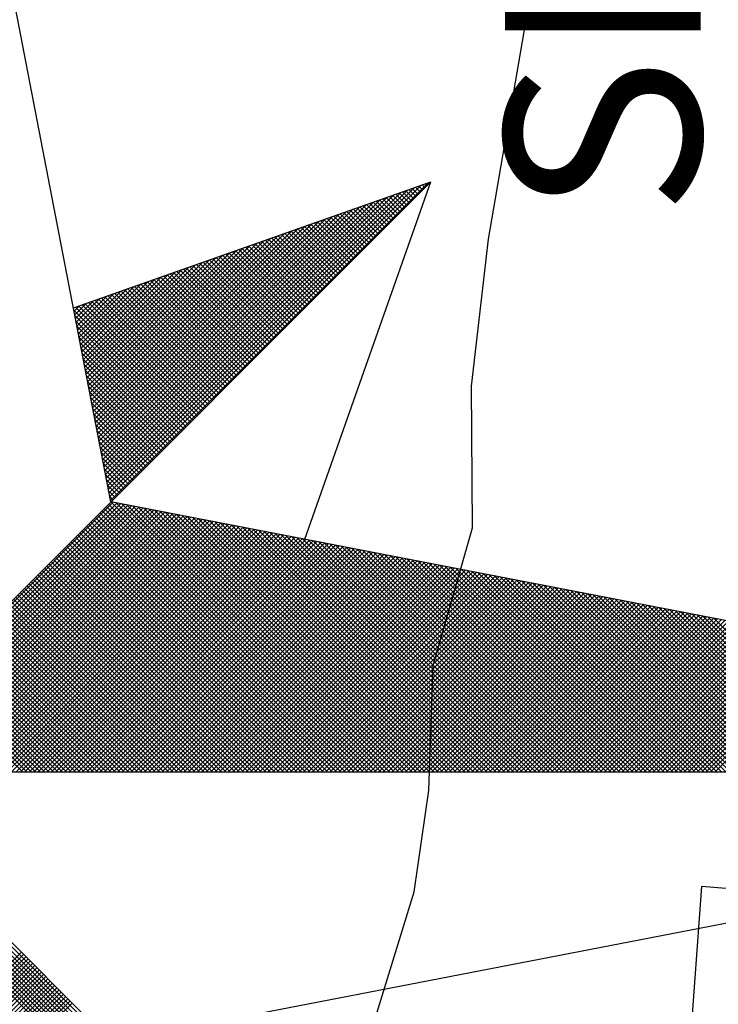
# Model space of a CAD drawing. Units: millimetres. Extents: x 187942 to 190362, y 1671518 to 1818187.
# Drawn here: x 188937 to 188965, y 1675789 to 1675828 of the extents above; entities that cross this region are included whole.
import ezdxf

# ---------------------------------------------------------------- set-up
doc = ezdxf.new("R2010")
doc.units = ezdxf.units.MM
doc.header["$MEASUREMENT"] = 0
for name, color, linetype in [('NORTE', 7, 'Continuous'), ('T-DIM', 7, 'Continuous'), ('V-EDIFICACAO', 7, 'Continuous'), ('V-TALVEGUE', 4, 'Continuous')]:
    doc.layers.add(name, color=color, linetype=linetype)
doc.styles.add('ROMANT', font='romant', dxfattribs={"height": 1.5})

# ---------------------------------------------------------------- blocks, each defined once
blk = doc.blocks.new('*X18')
at = {"color": 0}
for p, q in [((182558.4157, 1662934.5808), (182557.4914, 1662935.5052)), ((182558.4246, 1662934.5897), (182557.509, 1662935.5052)), ((182558.4334, 1662934.5985), (182557.5267, 1662935.5052)), ((182558.4423, 1662934.6073), (182557.5444, 1662935.5052)), ((182558.4511, 1662934.6162), (182557.5621, 1662935.5052)), ((182558.4599, 1662934.625), (182557.5798, 1662935.5052)), ((182558.4688, 1662934.6339), (182557.5974, 1662935.5052)), ((182558.4776, 1662934.6427), (182557.6151, 1662935.5052)), ((182558.4864, 1662934.6515), (182557.6328, 1662935.5052)), ((182558.4953, 1662934.6604), (182557.6505, 1662935.5052)), ((182558.5041, 1662934.6692), (182557.6681, 1662935.5052)), ((182558.513, 1662934.6781), (182557.6858, 1662935.5052)), ((182558.5218, 1662934.6869), (182557.7035, 1662935.5052)), ((182558.5306, 1662934.6957), (182557.7212, 1662935.5052)), ((182558.5395, 1662934.7046), (182557.7389, 1662935.5052)), ((182558.5483, 1662934.7134), (182557.7565, 1662935.5052)), ((182558.5572, 1662934.7222), (182557.7742, 1662935.5052)), ((182558.566, 1662934.7311), (182557.7919, 1662935.5052)), ((182558.5748, 1662934.7399), (182557.8096, 1662935.5052)), ((182558.5837, 1662934.7488), (182557.8272, 1662935.5052)), ((182558.5925, 1662934.7576), (182557.8449, 1662935.5052)), ((182558.6014, 1662934.7664), (182557.8626, 1662935.5052)), ((182558.6102, 1662934.7753), (182557.8803, 1662935.5052)), ((182558.619, 1662934.7841), (182557.898, 1662935.5052)), ((182558.0838, 1662934.461), (182559.128, 1662935.5052)), ((182558.0987, 1662934.4581), (182559.1457, 1662935.5052)), ((182558.1135, 1662934.4553), (182559.1634, 1662935.5052)), ((182558.1283, 1662934.4524), (182559.1811, 1662935.5052)), ((182558.1431, 1662934.4496), (182559.1987, 1662935.5052)), ((182558.1579, 1662934.4467), (182559.2164, 1662935.5052)), ((182558.1727, 1662934.4438), (182559.2341, 1662935.5052)), ((182558.1876, 1662934.441), (182559.2518, 1662935.5052)), ((182558.2024, 1662934.4381), (182559.2695, 1662935.5052)), ((182558.2172, 1662934.4353), (182559.2871, 1662935.5052)), ((182558.232, 1662934.4324), (182559.3048, 1662935.5052)), ((182558.2468, 1662934.4295), (182559.3225, 1662935.5052)), ((182560.4169, 1662934.4181), (182559.3401, 1662935.4949)), ((182560.4141, 1662934.4033), (182559.3401, 1662935.4773)), ((182560.4112, 1662934.3885), (182559.3401, 1662935.4596)), ((182560.4084, 1662934.3736), (182559.3401, 1662935.4419)), ((182560.4055, 1662934.3588), (182559.3401, 1662935.4242)), ((182560.4027, 1662934.344), (182559.3401, 1662935.4065)), ((182560.3998, 1662934.3292), (182559.3401, 1662935.3889)), ((182560.3969, 1662934.3144), (182559.3401, 1662935.3712)), ((182560.3941, 1662934.2995), (182559.3401, 1662935.3535)), ((182560.3912, 1662934.2847), (182559.3401, 1662935.3358)), ((182560.3884, 1662934.2699), (182559.3401, 1662935.3182)), ((182560.3855, 1662934.2551), (182559.3401, 1662935.3005)), ((182560.3826, 1662934.2403), (182559.3401, 1662935.2828)), ((182560.3798, 1662934.2255), (182559.3401, 1662935.2651)), ((182560.3769, 1662934.2106), (182559.3401, 1662935.2474)), ((182560.3741, 1662934.1958), (182559.3401, 1662935.2298)), ((182560.3712, 1662934.181), (182559.3401, 1662935.2121)), ((182560.3683, 1662934.1662), (182559.3401, 1662935.1944)), ((182560.3655, 1662934.1514), (182559.3401, 1662935.1767)), ((182560.3626, 1662934.1365), (182559.3401, 1662935.1591)), ((182559.3401, 1662934.7804), (182559.7025, 1662935.1428)), ((182560.3598, 1662934.1217), (182559.3401, 1662935.1414)), ((182559.3401, 1662934.7627), (182559.7114, 1662935.1339)), ((182559.3401, 1662934.745), (182559.7202, 1662935.1251)), ((182560.3569, 1662934.1069), (182559.3401, 1662935.1237)), ((182559.3401, 1662934.7273), (182559.729, 1662935.1163)), ((182559.3401, 1662934.7096), (182559.7379, 1662935.1074)), ((182560.354, 1662934.0921), (182559.3401, 1662935.106)), ((182559.3401, 1662934.692), (182559.7467, 1662935.0986)), ((182559.3401, 1662934.6743), (182559.7556, 1662935.0897)), ((182560.3512, 1662934.0773), (182559.3401, 1662935.0883)), ((182559.3401, 1662934.6566), (182559.7644, 1662935.0809)), ((182559.3401, 1662934.6389), (182559.7732, 1662935.0721)), ((182560.3483, 1662934.0624), (182559.3401, 1662935.0707)), ((182559.3401, 1662934.6213), (182559.7821, 1662935.0632)), ((182559.3401, 1662934.6036), (182559.7909, 1662935.0544)), ((182560.3455, 1662934.0476), (182559.3401, 1662935.053)), ((182559.3401, 1662934.5859), (182559.7998, 1662935.0455)), ((182559.3401, 1662934.5682), (182559.8086, 1662935.0367)), ((182560.3426, 1662934.0328), (182559.3401, 1662935.0353)), ((182559.3401, 1662934.5505), (182559.8174, 1662935.0279)), ((182559.3401, 1662934.5329), (182559.8263, 1662935.019)), ((182560.3397, 1662934.018), (182559.3401, 1662935.0176)), ((182559.3401, 1662934.5152), (182559.8351, 1662935.0102)), ((182559.3401, 1662934.4975), (182559.8439, 1662935.0014)), ((182560.3369, 1662934.0032), (182559.3401, 1662935)), ((182559.3401, 1662934.4798), (182559.8528, 1662934.9925)), ((182559.3401, 1662934.4622), (182559.8616, 1662934.9837)), ((182560.334, 1662933.9884), (182559.3401, 1662934.9823)), ((182559.3401, 1662934.4445), (182559.8705, 1662934.9748)), ((182559.3401, 1662934.4268), (182559.8793, 1662934.966)), ((182560.3312, 1662933.9735), (182559.3401, 1662934.9646)), ((182559.3401, 1662934.4091), (182559.8881, 1662934.9572)), ((182559.3401, 1662934.3914), (182559.897, 1662934.9483)), ((182560.3283, 1662933.9587), (182559.3401, 1662934.9469)), ((182559.3401, 1662934.3738), (182559.9058, 1662934.9395)), ((182559.3401, 1662934.3561), (182559.9147, 1662934.9306)), ((182560.3255, 1662933.9439), (182559.3401, 1662934.9292)), ((182559.3401, 1662934.3384), (182559.9235, 1662934.9218)), ((182559.3401, 1662934.3207), (182559.9323, 1662934.913)), ((182560.3226, 1662933.9291), (182559.3401, 1662934.9116)), ((182559.3401, 1662934.3031), (182559.9412, 1662934.9041)), ((182559.3401, 1662934.2854), (182559.95, 1662934.8953)), ((182560.3197, 1662933.9143), (182559.3401, 1662934.8939)), ((182559.3401, 1662934.2677), (182559.9589, 1662934.8864)), ((182559.3401, 1662934.25), (182559.9677, 1662934.8776)), ((182560.3169, 1662933.8994), (182559.3401, 1662934.8762)), ((182559.3401, 1662934.2323), (182559.9765, 1662934.8688)), ((182559.3401, 1662934.2147), (182559.9854, 1662934.8599)), ((182560.314, 1662933.8846), (182559.3401, 1662934.8585)), ((182559.3401, 1662934.197), (182559.9942, 1662934.8511)), ((182559.3401, 1662934.1793), (182560.003, 1662934.8423)), ((182560.3112, 1662933.8698), (182559.3401, 1662934.8409)), ((182559.3401, 1662934.1616), (182560.0119, 1662934.8334)), ((182559.3401, 1662934.144), (182560.0207, 1662934.8246)), ((182560.3083, 1662933.855), (182559.3401, 1662934.8232)), ((182559.3401, 1662934.1263), (182560.0296, 1662934.8157)), ((182559.3401, 1662934.1086), (182560.0384, 1662934.8069)), ((182560.3054, 1662933.8402), (182559.3401, 1662934.8055)), ((182559.3401, 1662934.0909), (182560.0472, 1662934.7981)), ((182559.3401, 1662934.0732), (182560.0561, 1662934.7892)), ((182560.3026, 1662933.8254), (182559.3401, 1662934.7878)), ((182559.3401, 1662934.0556), (182560.0649, 1662934.7804)), ((182559.3401, 1662934.0379), (182560.0738, 1662934.7715)), ((182560.2997, 1662933.8105), (182559.3401, 1662934.7701)), ((182559.3401, 1662934.0202), (182560.0826, 1662934.7627)), ((182559.3401, 1662934.0025), (182560.0914, 1662934.7539)), ((182560.2969, 1662933.7957), (182559.3401, 1662934.7525)), ((182559.3401, 1662933.9849), (182560.1003, 1662934.745)), ((182559.3401, 1662933.9672), (182560.1091, 1662934.7362)), ((182560.294, 1662933.7809), (182559.3401, 1662934.7348)), ((182559.3401, 1662933.9495), (182560.118, 1662934.7273)), ((182559.3401, 1662933.9318), (182560.1268, 1662934.7185)), ((182560.2911, 1662933.7661), (182559.3401, 1662934.7171)), ((182559.3401, 1662933.9141), (182560.1356, 1662934.7097)), ((182559.3401, 1662933.8965), (182560.1445, 1662934.7008)), ((182560.2883, 1662933.7513), (182559.3401, 1662934.6994)), ((182559.3401, 1662933.8788), (182560.1533, 1662934.692)), ((182559.3401, 1662933.8611), (182560.1621, 1662934.6832)), ((182560.2854, 1662933.7364), (182559.3401, 1662934.6818)), ((182559.3401, 1662933.8434), (182560.171, 1662934.6743)), ((182559.3401, 1662933.8258), (182560.1798, 1662934.6655)), ((182560.2826, 1662933.7216), (182559.3401, 1662934.6641)), ((182559.3401, 1662933.8081), (182560.1887, 1662934.6566)), ((182559.3401, 1662933.7904), (182560.1975, 1662934.6478)), ((182560.2797, 1662933.7068), (182559.3401, 1662934.6464)), ((182559.3401, 1662933.7727), (182560.2063, 1662934.639)), ((182559.3401, 1662933.755), (182560.2152, 1662934.6301)), ((182560.2768, 1662933.692), (182559.3401, 1662934.6287)), ((182559.3401, 1662933.7374), (182560.224, 1662934.6213)), ((182559.3401, 1662933.7197), (182560.2329, 1662934.6124)), ((182560.274, 1662933.6772), (182559.3401, 1662934.611)), ((182559.3401, 1662933.702), (182560.2417, 1662934.6036)), ((182559.3401, 1662933.6843), (182560.2505, 1662934.5948)), ((182560.2711, 1662933.6623), (182559.3401, 1662934.5934)), ((182559.3401, 1662933.6667), (182560.2594, 1662934.5859)), ((182559.3401, 1662933.649), (182560.2682, 1662934.5771)), ((182560.2683, 1662933.6475), (182559.3401, 1662934.5757)), ((182559.3401, 1662933.6313), (182560.2771, 1662934.5682)), ((182559.3401, 1662933.6136), (182560.2859, 1662934.5594)), ((182560.2654, 1662933.6327), (182559.3401, 1662934.558)), ((182559.3401, 1662933.5959), (182560.2947, 1662934.5506)), ((182559.3401, 1662933.5783), (182560.3036, 1662934.5417)), ((182560.2626, 1662933.6179), (182559.3401, 1662934.5403)), ((182560.6571, 1662934.1882), (182561.0097, 1662934.5407)), ((182560.666, 1662934.1793), (182561.0316, 1662934.545)), ((182560.6748, 1662934.1705), (182561.0535, 1662934.5492)), ((182560.6836, 1662934.1617), (182561.0754, 1662934.5534)), ((182560.6925, 1662934.1528), (182561.0973, 1662934.5576)), ((182560.7013, 1662934.144), (182561.1192, 1662934.5619)), ((182560.7102, 1662934.1351), (182561.1411, 1662934.5661)), ((182560.719, 1662934.1263), (182561.163, 1662934.5703)), ((182560.7278, 1662934.1175), (182561.1849, 1662934.5745)), ((182560.7367, 1662934.1086), (182561.1962, 1662934.5681)), ((182560.7455, 1662934.0998), (182561.2008, 1662934.5551)), ((182560.7543, 1662934.091), (182561.2054, 1662934.542)), ((182561.3174, 1662934.2247), (182561.0027, 1662934.5394)), ((182561.3077, 1662934.2521), (182561.0176, 1662934.5423)), ((182561.2981, 1662934.2794), (182561.0324, 1662934.5451)), ((182561.2885, 1662934.3067), (182561.0472, 1662934.548)), ((182561.2788, 1662934.334), (182561.062, 1662934.5508)), ((182561.2692, 1662934.3614), (182561.0768, 1662934.5537)), ((182561.2595, 1662934.3887), (182561.0917, 1662934.5566)), ((182561.2499, 1662934.416), (182561.1065, 1662934.5594)), ((182561.2402, 1662934.4433), (182561.1213, 1662934.5623)), ((182561.2306, 1662934.4707), (182561.1361, 1662934.5651)), ((182561.2209, 1662934.498), (182561.1509, 1662934.568)), ((182561.2113, 1662934.5253), (182561.1657, 1662934.5709)), ((182561.2016, 1662934.5526), (182561.1806, 1662934.5737)), ((182559.3401, 1662933.5606), (182560.3124, 1662934.5329)), ((182559.3401, 1662933.5429), (182560.3212, 1662934.5241)), ((182560.2597, 1662933.6031), (182559.3401, 1662934.5227)), ((182559.3401, 1662933.5252), (182560.3301, 1662934.5152)), ((182559.3401, 1662933.5076), (182560.3389, 1662934.5064)), ((182560.2568, 1662933.5883), (182559.3401, 1662934.505)), ((182560.5687, 1662934.2766), (182560.7906, 1662934.4985)), ((182560.5776, 1662934.2677), (182560.8125, 1662934.5027)), ((182560.5864, 1662934.2589), (182560.8344, 1662934.5069)), ((182560.5952, 1662934.2501), (182560.8564, 1662934.5112)), ((182560.6041, 1662934.2412), (182560.8783, 1662934.5154)), ((182560.6129, 1662934.2324), (182560.9002, 1662934.5196)), ((182560.6218, 1662934.2235), (182560.9221, 1662934.5238)), ((182560.6306, 1662934.2147), (182560.944, 1662934.5281)), ((182560.6394, 1662934.2059), (182560.9659, 1662934.5323)), ((182560.6483, 1662934.197), (182560.9878, 1662934.5365)), ((182560.7632, 1662934.0821), (182561.21, 1662934.5289)), ((182560.772, 1662934.0733), (182561.2146, 1662934.5159)), ((182560.7809, 1662934.0644), (182561.2192, 1662934.5028)), ((182561.4525, 1662933.8422), (182560.7953, 1662934.4994)), ((182561.4428, 1662933.8695), (182560.8101, 1662934.5022)), ((182561.4332, 1662933.8969), (182560.8249, 1662934.5051)), ((182561.4235, 1662933.9242), (182560.8397, 1662934.5079)), ((182561.4139, 1662933.9515), (182560.8546, 1662934.5108)), ((182561.4042, 1662933.9788), (182560.8694, 1662934.5137)), ((182561.3946, 1662934.0062), (182560.8842, 1662934.5165)), ((182561.3849, 1662934.0335), (182560.899, 1662934.5194)), ((182561.3753, 1662934.0608), (182560.9138, 1662934.5222)), ((182561.3656, 1662934.0881), (182560.9287, 1662934.5251)), ((182561.356, 1662934.1155), (182560.9435, 1662934.528)), ((182561.3463, 1662934.1428), (182560.9583, 1662934.5308)), ((182561.3367, 1662934.1701), (182560.9731, 1662934.5337)), ((182561.327, 1662934.1974), (182560.9879, 1662934.5365)), ((182559.3401, 1662933.4899), (182560.3478, 1662934.4975)), ((182559.3401, 1662933.4722), (182560.3566, 1662934.4887)), ((182560.254, 1662933.5734), (182559.3401, 1662934.4873)), ((182559.3401, 1662933.4545), (182560.3654, 1662934.4799)), ((182559.3401, 1662933.4369), (182560.3743, 1662934.471)), ((182560.2511, 1662933.5586), (182559.3401, 1662934.4696)), ((182559.3401, 1662933.4192), (182560.3831, 1662934.4622)), ((182560.4892, 1662934.3561), (182560.5935, 1662934.4604)), ((182560.498, 1662934.3473), (182560.6154, 1662934.4647)), ((182560.5069, 1662934.3384), (182560.6373, 1662934.4689)), ((182560.5157, 1662934.3296), (182560.6592, 1662934.4731)), ((182560.5245, 1662934.3208), (182560.6811, 1662934.4773)), ((182560.5334, 1662934.3119), (182560.703, 1662934.4816)), ((182560.5422, 1662934.3031), (182560.7249, 1662934.4858)), ((182560.5511, 1662934.2942), (182560.7468, 1662934.49)), ((182560.5599, 1662934.2854), (182560.7687, 1662934.4943)), ((182561.5875, 1662933.4597), (182560.5878, 1662934.4593)), ((182561.5779, 1662933.487), (182560.6026, 1662934.4622)), ((182561.5682, 1662933.5143), (182560.6175, 1662934.4651)), ((182561.5586, 1662933.5416), (182560.6323, 1662934.4679)), ((182561.5489, 1662933.569), (182560.6471, 1662934.4708)), ((182561.5393, 1662933.5963), (182560.6619, 1662934.4736)), ((182561.5296, 1662933.6236), (182560.6767, 1662934.4765)), ((182561.52, 1662933.6509), (182560.6916, 1662934.4794)), ((182561.5103, 1662933.6783), (182560.7064, 1662934.4822)), ((182561.5007, 1662933.7056), (182560.7212, 1662934.4851)), ((182561.491, 1662933.7329), (182560.736, 1662934.4879)), ((182561.4814, 1662933.7602), (182560.7508, 1662934.4908)), ((182561.4717, 1662933.7876), (182560.7656, 1662934.4937)), ((182561.4621, 1662933.8149), (182560.7805, 1662934.4965)), ((182560.7897, 1662934.0556), (182561.2238, 1662934.4897)), ((182560.7985, 1662934.0468), (182561.2285, 1662934.4767)), ((182560.8074, 1662934.0379), (182561.2331, 1662934.4636)), ((182559.3401, 1662933.4015), (182560.392, 1662934.4533)), ((182560.2483, 1662933.5438), (182559.3401, 1662934.4519)), ((182559.3401, 1662933.3838), (182560.4008, 1662934.4445)), ((182559.3401, 1662933.3661), (182560.4096, 1662934.4357)), ((182560.2454, 1662933.529), (182559.3401, 1662934.4343)), ((182559.3401, 1662933.3485), (182560.4185, 1662934.4268)), ((182561.6936, 1662933.1591), (182560.4248, 1662934.4279)), ((182560.4273, 1662934.418), (182560.4402, 1662934.4309)), ((182560.4362, 1662934.4092), (182560.4621, 1662934.4351)), ((182561.684, 1662933.1864), (182560.4396, 1662934.4308)), ((182560.445, 1662934.4003), (182560.484, 1662934.4393)), ((182560.4538, 1662934.3915), (182560.5059, 1662934.4435)), ((182561.6743, 1662933.2137), (182560.4545, 1662934.4336)), ((182560.4627, 1662934.3826), (182560.5278, 1662934.4478)), ((182561.6647, 1662933.2411), (182560.4693, 1662934.4365)), ((182560.4715, 1662934.3738), (182560.5497, 1662934.452)), ((182560.4803, 1662934.365), (182560.5716, 1662934.4562)), ((182561.655, 1662933.2684), (182560.4841, 1662934.4393)), ((182561.6454, 1662933.2957), (182560.4989, 1662934.4422)), ((182561.6357, 1662933.323), (182560.5137, 1662934.445)), ((182561.6261, 1662933.3504), (182560.5286, 1662934.4479)), ((182561.6165, 1662933.3777), (182560.5434, 1662934.4508)), ((182561.6068, 1662933.405), (182560.5582, 1662934.4536)), ((182561.5972, 1662933.4323), (182560.573, 1662934.4565)), ((182560.8162, 1662934.0291), (182561.2377, 1662934.4505)), ((182560.8251, 1662934.0202), (182561.2423, 1662934.4375)), ((182560.8339, 1662934.0114), (182561.2469, 1662934.4244)), ((182560.2425, 1662933.5142), (182559.3401, 1662934.4166)), ((182559.3401, 1662933.3308), (182560.4144, 1662934.4051)), ((182560.2397, 1662933.4993), (182559.3401, 1662934.3989)), ((182559.3401, 1662933.3131), (182560.4102, 1662934.3832)), ((182560.2368, 1662933.4845), (182559.3401, 1662934.3812)), ((182560.8427, 1662934.0026), (182561.2515, 1662934.4113)), ((182560.8516, 1662933.9937), (182561.2561, 1662934.3983)), ((182560.8604, 1662933.9849), (182561.2607, 1662934.3852)), ((182560.234, 1662933.4697), (182559.3401, 1662934.3636)), ((182559.3401, 1662933.2954), (182560.406, 1662934.3613)), ((182560.2311, 1662933.4549), (182559.3401, 1662934.3459)), ((182560.8693, 1662933.976), (182561.2654, 1662934.3721)), ((182560.8781, 1662933.9672), (182561.27, 1662934.3591)), ((182560.8869, 1662933.9584), (182561.2746, 1662934.346)), ((182559.3401, 1662933.2778), (182560.4018, 1662934.3394)), ((182560.2282, 1662933.4401), (182559.3401, 1662934.3282)), ((182559.3401, 1662933.2601), (182560.3975, 1662934.3175)), ((182560.2254, 1662933.4253), (182559.3401, 1662934.3105)), ((182560.8958, 1662933.9495), (182561.2792, 1662934.333)), ((182560.9046, 1662933.9407), (182561.2838, 1662934.3199)), ((182560.9134, 1662933.9319), (182561.2884, 1662934.3068)), ((182559.3401, 1662933.2424), (182560.3933, 1662934.2956)), ((182560.2225, 1662933.4104), (182559.3401, 1662934.2928)), ((182560.2197, 1662933.3956), (182559.3401, 1662934.2752)), ((182559.3401, 1662933.2247), (182560.3891, 1662934.2737)), ((182560.9223, 1662933.923), (182561.293, 1662934.2938)), ((182560.9311, 1662933.9142), (182561.2976, 1662934.2807)), ((182560.94, 1662933.9053), (182561.3023, 1662934.2676)), ((182560.2168, 1662933.3808), (182559.3401, 1662934.2575)), ((182559.3401, 1662933.207), (182560.3849, 1662934.2518)), ((182560.2139, 1662933.366), (182559.3401, 1662934.2398)), ((182559.3401, 1662933.1894), (182560.3806, 1662934.2299)), ((182560.9488, 1662933.8965), (182561.3069, 1662934.2546)), ((182560.9576, 1662933.8877), (182561.3115, 1662934.2415)), ((182560.9665, 1662933.8788), (182561.3161, 1662934.2284)), ((182560.2111, 1662933.3512), (182559.3401, 1662934.2221)), ((182559.3401, 1662933.1717), (182560.3764, 1662934.208)), ((182560.2082, 1662933.3363), (182559.3401, 1662934.2045)), ((182560.2054, 1662933.3215), (182559.3401, 1662934.1868)), ((182559.3401, 1662933.154), (182560.3722, 1662934.1861)), ((182560.9753, 1662933.87), (182561.3207, 1662934.2154)), ((182560.9842, 1662933.8611), (182561.3253, 1662934.2023)), ((182560.993, 1662933.8523), (182561.3299, 1662934.1892)), ((182560.2025, 1662933.3067), (182559.3401, 1662934.1691)), ((182559.3401, 1662933.1363), (182560.368, 1662934.1642)), ((182560.1997, 1662933.2919), (182559.3401, 1662934.1514)), ((182561.0018, 1662933.8435), (182561.3345, 1662934.1762)), ((182561.0107, 1662933.8346), (182561.3392, 1662934.1631)), ((182561.0195, 1662933.8258), (182561.3438, 1662934.15)), ((182559.3401, 1662933.1187), (182560.3637, 1662934.1423)), ((182560.1968, 1662933.2771), (182559.3401, 1662934.1338)), ((182559.3401, 1662933.101), (182560.3595, 1662934.1204)), ((182560.1939, 1662933.2622), (182559.3401, 1662934.1161)), ((182561.0284, 1662933.8169), (182561.3484, 1662934.137)), ((182561.0372, 1662933.8081), (182561.353, 1662934.1239)), ((182561.046, 1662933.7993), (182561.3576, 1662934.1108)), ((182559.3401, 1662933.0833), (182560.3553, 1662934.0985)), ((182560.1911, 1662933.2474), (182559.3401, 1662934.0984)), ((182560.1882, 1662933.2326), (182559.3401, 1662934.0807)), ((182559.3401, 1662933.0656), (182560.3511, 1662934.0766)), ((182561.0549, 1662933.7904), (182561.3622, 1662934.0978)), ((182561.0637, 1662933.7816), (182561.3668, 1662934.0847)), ((182561.0725, 1662933.7728), (182561.3714, 1662934.0717)), ((182560.1854, 1662933.2178), (182559.3401, 1662934.063)), ((182559.3401, 1662933.0479), (182560.3468, 1662934.0547)), ((182560.1825, 1662933.203), (182559.3401, 1662934.0454)), ((182559.3401, 1662933.0303), (182560.3426, 1662934.0328)), ((182560.1796, 1662933.1882), (182559.3401, 1662934.0277)), ((182561.0814, 1662933.7639), (182561.3761, 1662934.0586)), ((182561.0902, 1662933.7551), (182561.3807, 1662934.0455)), ((182561.0991, 1662933.7462), (182561.3853, 1662934.0325)), ((182559.3401, 1662933.0126), (182560.3384, 1662934.0109)), ((182560.1768, 1662933.1733), (182559.3401, 1662934.01)), ((182560.1739, 1662933.1585), (182559.3401, 1662933.9923)), ((182559.3401, 1662932.9949), (182560.3341, 1662933.9889)), ((182561.1079, 1662933.7374), (182561.3899, 1662934.0194)), ((182561.1167, 1662933.7286), (182561.3945, 1662934.0063)), ((182561.1256, 1662933.7197), (182561.3991, 1662933.9933)), ((182560.1711, 1662933.1437), (182559.3401, 1662933.9747)), ((182559.3401, 1662932.9772), (182560.3299, 1662933.967)), ((182560.1682, 1662933.1289), (182559.3401, 1662933.957)), ((182561.1344, 1662933.7109), (182561.4037, 1662933.9802)), ((182561.1433, 1662933.702), (182561.4083, 1662933.9671)), ((182561.1521, 1662933.6932), (182561.413, 1662933.9541)), ((182559.3401, 1662932.9596), (182560.3257, 1662933.9451)), ((182560.1653, 1662933.1141), (182559.3401, 1662933.9393)), ((182559.3401, 1662932.9419), (182560.3215, 1662933.9232)), ((182560.1625, 1662933.0992), (182559.3401, 1662933.9216)), ((182561.1609, 1662933.6844), (182561.4176, 1662933.941)), ((182561.1698, 1662933.6755), (182561.4222, 1662933.9279)), ((182561.1786, 1662933.6667), (182561.4268, 1662933.9149)), ((182560.1596, 1662933.0844), (182559.3401, 1662933.9039)), ((182559.3401, 1662932.9242), (182560.3172, 1662933.9013)), ((182560.1568, 1662933.0696), (182559.3401, 1662933.8863)), ((182559.3401, 1662932.9065), (182560.313, 1662933.8794)), ((182561.1875, 1662933.6578), (182561.4314, 1662933.9018)), ((182561.1963, 1662933.649), (182561.436, 1662933.8887)), ((182561.2051, 1662933.6402), (182561.4406, 1662933.8757)), ((182560.1539, 1662933.0548), (182559.3401, 1662933.8686)), ((182559.3401, 1662932.8888), (182560.3088, 1662933.8575)), ((182560.151, 1662933.04), (182559.3401, 1662933.8509)), ((182559.3401, 1662932.8712), (182560.3046, 1662933.8356)), ((182560.1482, 1662933.0252), (182559.3401, 1662933.8332)), ((182561.214, 1662933.6313), (182561.4452, 1662933.8626)), ((182561.2228, 1662933.6225), (182561.4499, 1662933.8495)), ((182561.2316, 1662933.6137), (182561.4545, 1662933.8365)), ((182560.1453, 1662933.0103), (182559.3401, 1662933.8156)), ((182559.3401, 1662932.8535), (182560.3003, 1662933.8137)), ((182560.1425, 1662932.9955), (182559.3401, 1662933.7979)), ((182559.3401, 1662932.8358), (182560.2961, 1662933.7918)), ((182561.2405, 1662933.6048), (182561.4591, 1662933.8234)), ((182561.2493, 1662933.596), (182561.4637, 1662933.8104)), ((182561.2582, 1662933.5871), (182561.4683, 1662933.7973)), ((182560.1396, 1662932.9807), (182559.3401, 1662933.7802)), ((182559.3401, 1662932.8181), (182560.2919, 1662933.7699)), ((182560.1368, 1662932.9659), (182559.3401, 1662933.7625)), ((182561.267, 1662933.5783), (182561.4729, 1662933.7842)), ((182561.2758, 1662933.5695), (182561.4775, 1662933.7712)), ((182561.2847, 1662933.5606), (182561.4821, 1662933.7581)), ((182559.3401, 1662932.8005), (182560.2877, 1662933.748)), ((182560.1339, 1662932.9511), (182559.3401, 1662933.7448)), ((182560.131, 1662932.9362), (182559.3401, 1662933.7272)), ((182559.3401, 1662932.7828), (182560.2834, 1662933.7261)), ((182561.2935, 1662933.5518), (182561.4868, 1662933.745)), ((182561.3024, 1662933.5429), (182561.4914, 1662933.732)), ((182561.3112, 1662933.5341), (182561.496, 1662933.7189)), ((182560.1282, 1662932.9214), (182559.3401, 1662933.7095)), ((182559.3401, 1662932.7651), (182560.2792, 1662933.7042)), ((182560.1253, 1662932.9066), (182559.3401, 1662933.6918)), ((182559.3401, 1662932.7474), (182560.275, 1662933.6823)), ((182560.1225, 1662932.8918), (182559.3401, 1662933.6741)), ((182561.32, 1662933.5253), (182561.5006, 1662933.7058)), ((182561.3289, 1662933.5164), (182561.5052, 1662933.6928)), ((182561.3377, 1662933.5076), (182561.5098, 1662933.6797)), ((182559.3401, 1662932.7297), (182560.2708, 1662933.6604)), ((182560.1196, 1662932.877), (182559.3401, 1662933.6565)), ((182560.1167, 1662932.8621), (182559.3401, 1662933.6388)), ((182559.3401, 1662932.7121), (182560.2665, 1662933.6385)), ((182561.3466, 1662933.4988), (182561.5144, 1662933.6666)), ((182561.3554, 1662933.4899), (182561.519, 1662933.6536)), ((182561.3642, 1662933.4811), (182561.5237, 1662933.6405)), ((182560.1139, 1662932.8473), (182559.3401, 1662933.6211)), ((182559.3401, 1662932.6944), (182560.2623, 1662933.6166)), ((182560.111, 1662932.8325), (182559.3401, 1662933.6034)), ((182559.3401, 1662932.6767), (182560.2581, 1662933.5947)), ((182561.3731, 1662933.4722), (182561.5283, 1662933.6274)), ((182561.3819, 1662933.4634), (182561.5329, 1662933.6144)), ((182561.3907, 1662933.4546), (182561.5375, 1662933.6013)), ((182560.1082, 1662932.8177), (182559.3401, 1662933.5857)), ((182559.3401, 1662932.659), (182560.2538, 1662933.5728)), ((182560.1053, 1662932.8029), (182559.3401, 1662933.5681)), ((182561.3996, 1662933.4457), (182561.5421, 1662933.5882)), ((182561.4084, 1662933.4369), (182561.5467, 1662933.5752)), ((182561.4173, 1662933.428), (182561.5513, 1662933.5621)), ((182559.3401, 1662932.6414), (182560.2496, 1662933.5509)), ((182560.1024, 1662932.7881), (182559.3401, 1662933.5504)), ((182560.0996, 1662932.7732), (182559.3401, 1662933.5327)), ((182559.3401, 1662932.6237), (182560.2454, 1662933.529)), ((182560.0967, 1662932.7584), (182559.3401, 1662933.515)), ((182561.4261, 1662933.4192), (182561.556, 1662933.5491)), ((182561.4349, 1662933.4104), (182561.5606, 1662933.536)), ((182561.4438, 1662933.4015), (182561.5652, 1662933.5229)), ((182559.3401, 1662932.606), (182560.2412, 1662933.5071)), ((182560.0939, 1662932.7436), (182559.3401, 1662933.4974)), ((182559.3401, 1662932.5883), (182560.2369, 1662933.4852)), ((182560.091, 1662932.7288), (182559.3401, 1662933.4797)), ((182561.4526, 1662933.3927), (182561.5698, 1662933.5099)), ((182561.4615, 1662933.3838), (182561.5744, 1662933.4968)), ((182561.4703, 1662933.375), (182561.579, 1662933.4837)), ((182559.3401, 1662932.5706), (182560.2327, 1662933.4633)), ((182560.0881, 1662932.714), (182559.3401, 1662933.462)), ((182560.0853, 1662932.6991), (182559.3401, 1662933.4443)), ((182559.3401, 1662932.553), (182560.2285, 1662933.4413)), ((182561.4791, 1662933.3662), (182561.5836, 1662933.4707)), ((182561.488, 1662933.3573), (182561.5882, 1662933.4576)), ((182561.4968, 1662933.3485), (182561.5929, 1662933.4445)), ((182560.0824, 1662932.6843), (182559.3401, 1662933.4266)), ((182559.3401, 1662932.5353), (182560.2243, 1662933.4194)), ((182560.0796, 1662932.6695), (182559.3401, 1662933.409)), ((182559.3401, 1662932.5176), (182560.22, 1662933.3975)), ((182561.5056, 1662933.3397), (182561.5975, 1662933.4315)), ((182561.5145, 1662933.3308), (182561.6021, 1662933.4184)), ((182561.5233, 1662933.322), (182561.6067, 1662933.4053)), ((182560.0767, 1662932.6547), (182559.3401, 1662933.3913)), ((182559.3401, 1662932.4999), (182560.2158, 1662933.3756)), ((182560.0738, 1662932.6399), (182559.3401, 1662933.3736)), ((182561.5322, 1662933.3131), (182561.6113, 1662933.3923)), ((182561.541, 1662933.3043), (182561.6159, 1662933.3792)), ((182561.5498, 1662933.2955), (182561.6205, 1662933.3661)), ((182560.071, 1662932.625), (182559.3401, 1662933.3559)), ((182559.3401, 1662932.4823), (182560.2116, 1662933.3537)), ((182560.0681, 1662932.6102), (182559.3401, 1662933.3383)), ((182559.3401, 1662932.4646), (182560.2074, 1662933.3318)), ((182560.0653, 1662932.5954), (182559.3401, 1662933.3206)), ((182561.5587, 1662933.2866), (182561.6251, 1662933.3531)), ((182561.5675, 1662933.2778), (182561.6298, 1662933.34)), ((182561.5764, 1662933.2689), (182561.6344, 1662933.3269)), ((182559.3401, 1662932.4469), (182560.2031, 1662933.3099)), ((182560.0624, 1662932.5806), (182559.3401, 1662933.3029)), ((182559.3401, 1662932.4292), (182560.1989, 1662933.288)), ((182560.0596, 1662932.5658), (182559.3401, 1662933.2852)), ((182561.5852, 1662933.2601), (182561.639, 1662933.3139)), ((182561.594, 1662933.2513), (182561.6436, 1662933.3008)), ((182561.6029, 1662933.2424), (182561.6482, 1662933.2877)), ((182560.0567, 1662932.551), (182559.3401, 1662933.2675)), ((182559.3401, 1662932.4115), (182560.1947, 1662933.2661)), ((182560.0538, 1662932.5361), (182559.3401, 1662933.2499)), ((182559.3401, 1662932.3939), (182560.1905, 1662933.2442)), ((182561.6117, 1662933.2336), (182561.6528, 1662933.2747)), ((182561.6206, 1662933.2247), (182561.6574, 1662933.2616)), ((182561.6294, 1662933.2159), (182561.662, 1662933.2486)), ((182560.051, 1662932.5213), (182559.3401, 1662933.2322)), ((182559.3401, 1662932.3762), (182560.1862, 1662933.2223)), ((182560.0481, 1662932.5065), (182559.3401, 1662933.2145)), ((182559.3401, 1662932.3585), (182560.182, 1662933.2004)), ((182561.6382, 1662933.2071), (182561.6667, 1662933.2355)), ((182561.6471, 1662933.1982), (182561.6713, 1662933.2224)), ((182561.6559, 1662933.1894), (182561.6759, 1662933.2094)), ((182560.0453, 1662932.4917), (182559.3401, 1662933.1968)), ((182560.0424, 1662932.4769), (182559.3401, 1662933.1792)), ((182559.3401, 1662932.3408), (182560.1778, 1662933.1785)), ((182560.0395, 1662932.462), (182559.3401, 1662933.1615)), ((182561.6647, 1662933.1806), (182561.6805, 1662933.1963)), ((182561.6736, 1662933.1717), (182561.6851, 1662933.1832)), ((182561.6824, 1662933.1629), (182561.6897, 1662933.1702)), ((182559.3401, 1662932.3232), (182560.1735, 1662933.1566)), ((182560.0367, 1662932.4472), (182559.3401, 1662933.1438)), ((182559.3401, 1662932.3055), (182560.1693, 1662933.1347)), ((182560.0338, 1662932.4324), (182559.3401, 1662933.1261)), ((182561.6913, 1662933.154), (182561.6943, 1662933.1571)), ((182559.3401, 1662932.2878), (182560.1651, 1662933.1128)), ((182560.031, 1662932.4176), (182559.3401, 1662933.1084)), ((182559.3401, 1662932.2701), (182560.1609, 1662933.0909)), ((182560.0281, 1662932.4028), (182559.3401, 1662933.0908)), ((182560.0252, 1662932.388), (182559.3401, 1662933.0731)), ((182559.3401, 1662932.2524), (182560.1566, 1662933.069)), ((182560.0224, 1662932.3731), (182559.3401, 1662933.0554)), ((182559.3401, 1662932.2348), (182560.1524, 1662933.0471)), ((182560.0195, 1662932.3583), (182559.3401, 1662933.0377)), ((182559.3401, 1662932.2171), (182560.1482, 1662933.0252)), ((182560.0167, 1662932.3435), (182559.3401, 1662933.0201)), ((182559.3401, 1662932.1994), (182560.144, 1662933.0033)), ((182560.0138, 1662932.3287), (182559.3401, 1662933.0024)), ((182560.0109, 1662932.3139), (182559.3401, 1662932.9847)), ((182559.3401, 1662932.1817), (182560.1397, 1662932.9814)), ((182560.0081, 1662932.299), (182559.3401, 1662932.967)), ((182559.3401, 1662932.1641), (182560.1355, 1662932.9595)), ((182560.0052, 1662932.2842), (182559.3401, 1662932.9493)), ((182559.3401, 1662932.1464), (182560.1313, 1662932.9376)), ((182560.0024, 1662932.2694), (182559.3401, 1662932.9317)), ((182559.3401, 1662932.1287), (182560.1271, 1662932.9157)), ((182559.9995, 1662932.2546), (182559.3401, 1662932.914)), ((182559.9967, 1662932.2398), (182559.3401, 1662932.8963)), ((182559.3401, 1662932.111), (182560.1228, 1662932.8938)), ((182559.9938, 1662932.2249), (182559.3401, 1662932.8786)), ((182559.3401, 1662932.0933), (182560.1186, 1662932.8718)), ((182559.9909, 1662932.2101), (182559.3401, 1662932.861)), ((182559.3401, 1662932.0757), (182560.1144, 1662932.8499)), ((182559.9881, 1662932.1953), (182559.3401, 1662932.8433)), ((182559.3401, 1662932.058), (182560.1102, 1662932.828)), ((182559.9852, 1662932.1805), (182559.3401, 1662932.8256)), ((182559.9824, 1662932.1657), (182559.3401, 1662932.8079)), ((182559.3401, 1662932.0403), (182560.1059, 1662932.8061)), ((182559.9795, 1662932.1509), (182559.3401, 1662932.7902)), ((182559.3401, 1662932.0226), (182560.1017, 1662932.7842)), ((182559.9766, 1662932.136), (182559.3401, 1662932.7726)), ((182559.3401, 1662932.005), (182560.0975, 1662932.7623)), ((182559.9738, 1662932.1212), (182559.3401, 1662932.7549)), ((182559.3401, 1662931.9873), (182560.0933, 1662932.7404)), ((182559.9709, 1662932.1064), (182559.3401, 1662932.7372)), ((182559.9681, 1662932.0916), (182559.3401, 1662932.7195)), ((182559.3401, 1662931.9696), (182560.089, 1662932.7185)), ((182559.9652, 1662932.0768), (182559.3401, 1662932.7019)), ((182559.3401, 1662931.9519), (182560.0848, 1662932.6966)), ((182559.9623, 1662932.0619), (182559.3401, 1662932.6842)), ((182559.3401, 1662931.9342), (182560.0806, 1662932.6747)), ((182559.9595, 1662932.0471), (182559.3401, 1662932.6665)), ((182559.3401, 1662931.9166), (182560.0763, 1662932.6528)), ((182559.9566, 1662932.0323), (182559.3401, 1662932.6488)), ((182559.9538, 1662932.0175), (182559.3401, 1662932.6311)), ((182559.3401, 1662931.8989), (182560.0721, 1662932.6309)), ((182559.9509, 1662932.0027), (182559.3401, 1662932.6135)), ((182559.3401, 1662931.8812), (182560.0679, 1662932.609)), ((182559.948, 1662931.9879), (182559.3401, 1662932.5958)), ((182559.3401, 1662931.8635), (182560.0637, 1662932.5871)), ((182559.9452, 1662931.973), (182559.3401, 1662932.5781)), ((182559.3401, 1662931.8459), (182560.0594, 1662932.5652)), ((182559.9423, 1662931.9582), (182559.3401, 1662932.5604)), ((182559.3401, 1662931.8282), (182560.0552, 1662932.5433)), ((182559.9395, 1662931.9434), (182559.3401, 1662932.5428)), ((182559.9366, 1662931.9286), (182559.3401, 1662932.5251)), ((182559.3401, 1662931.8105), (182560.051, 1662932.5214)), ((182559.9338, 1662931.9138), (182559.3401, 1662932.5074)), ((182559.3401, 1662931.7928), (182560.0468, 1662932.4995)), ((182559.9309, 1662931.8989), (182559.3401, 1662932.4897)), ((182559.3401, 1662931.7751), (182560.0425, 1662932.4776)), ((182559.928, 1662931.8841), (182559.3401, 1662932.472)), ((182559.3401, 1662931.7575), (182560.0383, 1662932.4557)), ((182559.9252, 1662931.8693), (182559.3401, 1662932.4544)), ((182559.9223, 1662931.8545), (182559.3401, 1662932.4367)), ((182559.3401, 1662931.7398), (182560.0341, 1662932.4338)), ((182559.9195, 1662931.8397), (182559.3401, 1662932.419)), ((182559.3401, 1662931.7221), (182560.0299, 1662932.4119)), ((182559.9166, 1662931.8248), (182559.3401, 1662932.4013)), ((182559.3401, 1662931.7044), (182560.0256, 1662932.39)), ((182559.9137, 1662931.81), (182559.3401, 1662932.3837)), ((182559.3401, 1662931.6868), (182560.0214, 1662932.3681)), ((182559.9109, 1662931.7952), (182559.3401, 1662932.366)), ((182559.908, 1662931.7804), (182559.3401, 1662932.3483)), ((182559.3401, 1662931.6691), (182560.0172, 1662932.3462)), ((182559.9052, 1662931.7656), (182559.3401, 1662932.3306)), ((182559.3401, 1662931.6514), (182560.013, 1662932.3243)), ((182559.9023, 1662931.7508), (182559.3401, 1662932.313)), ((182559.3401, 1662931.6337), (182560.0087, 1662932.3023)), ((182559.8994, 1662931.7359), (182559.3401, 1662932.2953)), ((182559.3401, 1662931.6161), (182560.0045, 1662932.2804)), ((182559.8966, 1662931.7211), (182559.3401, 1662932.2776)), ((182559.8937, 1662931.7063), (182559.3401, 1662932.2599)), ((182559.3401, 1662931.5984), (182560.0003, 1662932.2585)), ((182559.8909, 1662931.6915), (182559.3401, 1662932.2422)), ((182559.3401, 1662931.5807), (182559.996, 1662932.2366)), ((182559.888, 1662931.6767), (182559.3401, 1662932.2246)), ((182559.3401, 1662931.563), (182559.9918, 1662932.2147)), ((182559.8851, 1662931.6618), (182559.3401, 1662932.2069)), ((182559.3401, 1662931.5453), (182559.9876, 1662932.1928)), ((182559.8823, 1662931.647), (182559.3401, 1662932.1892)), ((182559.8794, 1662931.6322), (182559.3401, 1662932.1715)), ((182559.3401, 1662931.5277), (182559.9834, 1662932.1709)), ((182559.8766, 1662931.6174), (182559.3401, 1662932.1539)), ((182559.3401, 1662931.51), (182559.9791, 1662932.149)), ((182559.8737, 1662931.6026), (182559.3401, 1662932.1362)), ((182559.3401, 1662931.4923), (182559.9749, 1662932.1271)), ((182559.8708, 1662931.5878), (182559.3401, 1662932.1185)), ((182559.3401, 1662931.4746), (182559.9707, 1662932.1052)), ((182559.868, 1662931.5729), (182559.3401, 1662932.1008)), ((182559.3401, 1662931.457), (182559.9665, 1662932.0833)), ((182559.8651, 1662931.5581), (182559.3401, 1662932.0831)), ((182559.8623, 1662931.5433), (182559.3401, 1662932.0655)), ((182559.3401, 1662931.4393), (182559.9622, 1662932.0614)), ((182559.8594, 1662931.5285), (182559.3401, 1662932.0478)), ((182559.3401, 1662931.4216), (182559.958, 1662932.0395)), ((182559.8566, 1662931.5137), (182559.3401, 1662932.0301)), ((182559.3401, 1662931.4039), (182559.9538, 1662932.0176)), ((182559.8537, 1662931.4988), (182559.3401, 1662932.0124))]:
    blk.add_line(p, q, dxfattribs=at)
blk = doc.blocks.new('NORTEGEO')
at = {"layer": 'NORTE', "color": 7}
for p, q in [((0, 6.6682), (0, -6.6682)), ((-2.3576, -2.3576), (2.3576, 2.3576)), ((-2.3576, 2.3576), (2.3576, -2.3576)), ((1.0785, -1.0785), (6.6682, 0)), ((1.8532, -0.929), (2.3576, -2.3576)), ((-1.0785, -1.0785), (0, -6.6682)), ((0, -6.6682), (1.0785, -1.0785)), ((0.929, -1.8532), (2.3576, -2.3576))]:
    blk.add_line(p, q, dxfattribs=at)
at = {"layer": 'NORTE'}
blk.add_blockref('*X18', (-182559.3401, -1662935.5052), dxfattribs=at)
at = {"layer": 'NORTE', "color": 7, "style": 'ROMANT'}
blk.add_text('SE', height=0.78147, dxfattribs=at).set_placement((2.2196, -3.4353))
blk = doc.blocks.new('a3_selo')
at = {"layer": 'T-DIM', "xscale": 2, "yscale": 2, "zscale": 2}
blk.add_blockref('NORTEGEO', (-39.6541, 233.4714), dxfattribs=at)

msp = doc.modelspace()

# ---------------------------------------------------------------- linework, layer by layer
at = {"layer": 'V-EDIFICACAO'}
msp.add_lwpolyline([(188964.59, 1675793.75), (188964.04, 1675786.08), (188968.41, 1675785.7), (188969.01, 1675793.39), (188964.59, 1675793.75)], close=True, dxfattribs=at)
at = {"layer": 'V-TALVEGUE'}
msp.add_lwpolyline([(188943.68, 1675765.67), (188945.42, 1675769.35), (188947.36, 1675774.85), (188953.12, 1675793.54), (188953.7, 1675797.59), (188953.88, 1675802.59), (188955.44, 1675808.09), (188955.4, 1675813.74), (188956.08, 1675819.62), (188958.59, 1675834.19), (188959.37, 1675836.69), (188963.24, 1675844.16), (188964.62, 1675847.75), (188966.07, 1675853.55), (188967.06, 1675859.47)], dxfattribs=at)

# ---------------------------------------------------------------- block references
at = {"xscale": 5, "yscale": 5, "zscale": 5, "rotation": 90}
msp.add_blockref('a3_selo', (190097.568, 1675996.608), dxfattribs=at)

doc.saveas('drawing.dxf')
